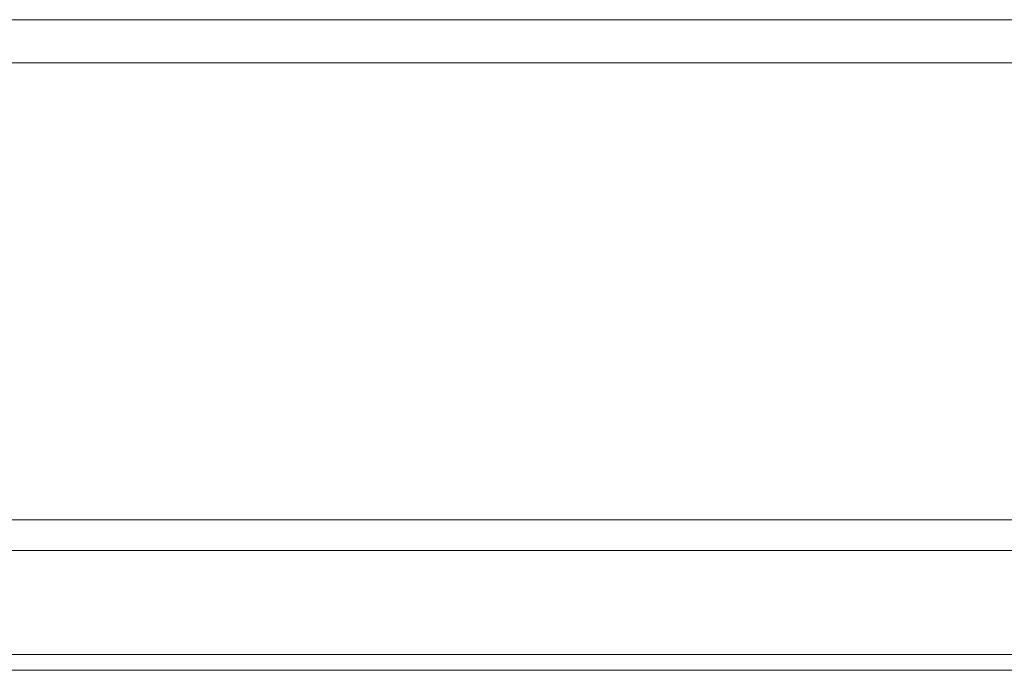
# Model space of a CAD drawing. Units: inches. Extents: x 0.3 to 21.8, y 0.2 to 16.9.
# Drawn here: x 5.4 to 8.3, y 7.3 to 9.1 of the extents above; entities that cross this region are included whole.
import ezdxf

# ---------------------------------------------------------------- set-up
doc = ezdxf.new("R2010")
doc.units = ezdxf.units.IN
doc.header["$MEASUREMENT"] = 0

msp = doc.modelspace()

# ---------------------------------------------------------------- linework, layer by layer
at = {"color": 7, "linetype": 'Continuous', "lineweight": 15}
for p, q in [((10.9124, 9.137), (2.7974, 9.137)), ((2.7974, 9.012), (10.9124, 9.012)), ((3.4063, 7.6898), (10.3035, 7.6898)), ((11.1174, 7.6005), (2.5924, 7.6005)), ((11.1799, 7.2998), (2.5299, 7.2998)), ((11.1799, 7.2548), (2.5299, 7.2548)), ((5.6014, 7.2543), (5.6014, 7.2548)), ((5.6123, 7.2543), (5.6123, 7.2548)), ((5.6241, 7.2543), (5.6241, 7.2548)), ((5.6294, 7.2543), (5.6294, 7.2548)), ((5.6294, 7.2543), (5.6521, 7.2543)), ((5.6521, 7.2543), (5.6521, 7.2548)), ((5.9294, 7.2543), (5.9294, 7.2548)), ((5.9392, 7.2543), (5.9392, 7.2548)), ((5.9392, 7.2543), (5.9421, 7.2543)), ((5.9421, 7.2543), (5.9421, 7.2548)), ((5.9453, 7.2543), (5.9453, 7.2548)), ((5.9453, 7.2543), (5.9458, 7.2543)), ((5.9458, 7.2543), (5.9458, 7.2548)), ((5.9458, 7.2543), (5.9494, 7.2543)), ((5.9494, 7.2543), (5.9494, 7.2548)), ((5.9494, 7.2543), (5.9531, 7.2543)), ((5.9547, 7.2543), (5.9547, 7.2548)), ((5.966, 7.2543), (5.966, 7.2548)), ((5.9774, 7.2543), (5.9774, 7.2548)), ((5.9846, 7.2543), (5.9846, 7.2548)), ((5.9947, 7.2543), (5.9947, 7.2548)), ((5.996, 7.2543), (5.996, 7.2548)), ((6.2826, 7.2543), (6.2826, 7.2548)), ((6.2892, 7.2543), (6.2897, 7.2543)), ((6.2924, 7.2543), (6.2924, 7.2548)), ((6.2924, 7.2543), (6.2953, 7.2543)), ((6.2953, 7.2543), (6.2953, 7.2548)), ((6.2953, 7.2543), (6.3101, 7.2543)), ((6.3101, 7.2543), (6.3101, 7.2548)), ((6.3111, 7.2543), (6.3111, 7.2548)), ((6.3209, 7.2543), (6.3209, 7.2548)), ((6.3209, 7.2543), (6.3238, 7.2543)), ((6.3238, 7.2543), (6.3238, 7.2548)), ((6.3281, 7.2543), (6.3281, 7.2548)), ((6.3399, 7.2543), (6.3399, 7.2548)), ((6.6322, 7.2543), (6.6322, 7.2548)), ((6.6359, 7.2543), (6.6359, 7.2548)), ((6.6457, 7.2543), (6.6457, 7.2548)), ((6.6457, 7.2543), (6.6486, 7.2543)), ((6.6486, 7.2543), (6.6486, 7.2548)), ((6.6554, 7.2543), (6.6554, 7.2548)), ((6.6558, 7.2543), (6.6558, 7.2548)), ((6.6602, 7.2548), (6.6602, 7.2543)), ((6.6607, 7.2543), (6.6607, 7.2548)), ((6.672, 7.2543), (6.672, 7.2548)), ((6.6829, 7.2543), (6.6829, 7.2548)), ((6.6834, 7.2543), (6.6834, 7.2548)), ((6.6838, 7.2543), (6.6838, 7.2548)), ((7.0251, 7.2543), (7.0251, 7.2548)), ((7.029, 7.2543), (7.029, 7.2548)), ((7.0292, 7.2543), (7.0292, 7.2548)), ((7.039, 7.2543), (7.039, 7.2548)), ((7.039, 7.2543), (7.0419, 7.2543)), ((7.0419, 7.2543), (7.0419, 7.2548)), ((7.0483, 7.2543), (7.0483, 7.2548)), ((7.0487, 7.2543), (7.0487, 7.2548)), ((7.0543, 7.2543), (7.0543, 7.2548)), ((7.0547, 7.2543), (7.0547, 7.2548)), ((7.0651, 7.2543), (7.0651, 7.2548)), ((7.0751, 7.2543), (7.0751, 7.2548)), ((7.077, 7.2543), (7.077, 7.2548)), ((7.369, 7.2543), (7.369, 7.2548)), ((7.3729, 7.2543), (7.3729, 7.2548)), ((7.3779, 7.2543), (7.3779, 7.2548)), ((7.3877, 7.2543), (7.3877, 7.2548)), ((7.3877, 7.2543), (7.3906, 7.2543)), ((7.3906, 7.2543), (7.3906, 7.2548)), ((7.3922, 7.2543), (7.3922, 7.2548)), ((7.3926, 7.2543), (7.3926, 7.2548)), ((7.397, 7.2548), (7.397, 7.2543)), ((7.3975, 7.2543), (7.3975, 7.2548)), ((7.4012, 7.2543), (7.4012, 7.2548)), ((7.4012, 7.2543), (7.4179, 7.2543)), ((7.4179, 7.2543), (7.4179, 7.2548)), ((7.4179, 7.2543), (7.4211, 7.2543)), ((7.4211, 7.2543), (7.4211, 7.2548)), ((7.4211, 7.2543), (7.4257, 7.2543)), ((7.4257, 7.2543), (7.4257, 7.2548)), ((7.712, 7.2543), (7.712, 7.2548)), ((7.7218, 7.2543), (7.7218, 7.2548)), ((7.7218, 7.2543), (7.7247, 7.2543)), ((7.7247, 7.2543), (7.7247, 7.2548)), ((7.7259, 7.2543), (7.7259, 7.2548)), ((7.7361, 7.2543), (7.7361, 7.2548)), ((7.7365, 7.2543), (7.7365, 7.2548)), ((7.737, 7.2543), (7.737, 7.2548)), ((7.737, 7.2543), (7.7375, 7.2543)), ((7.7375, 7.2543), (7.7375, 7.2548)), ((7.7375, 7.2543), (7.7411, 7.2543)), ((7.7411, 7.2543), (7.7411, 7.2548)), ((7.7411, 7.2543), (7.7579, 7.2543)), ((7.7579, 7.2543), (7.7579, 7.2548)), ((7.7597, 7.2543), (7.7597, 7.2548)), ((7.7627, 7.2543), (7.7627, 7.2548)), ((7.7645, 7.2543), (7.7645, 7.2548)), ((8.0568, 7.2543), (8.0568, 7.2548)), ((8.0607, 7.2543), (8.0607, 7.2548)), ((8.0607, 7.2543), (8.0607, 7.2548)), ((8.0705, 7.2543), (8.0705, 7.2548)), ((8.0705, 7.2543), (8.0734, 7.2543)), ((8.0734, 7.2543), (8.0734, 7.2548)), ((8.08, 7.2543), (8.08, 7.2548)), ((8.0804, 7.2543), (8.0804, 7.2548)), ((8.0839, 7.2543), (8.0839, 7.2548)), ((8.0839, 7.2543), (8.0841, 7.2543)), ((8.0848, 7.2543), (8.0848, 7.2548)), ((8.0887, 7.2543), (8.0887, 7.2548)), ((8.0978, 7.2543), (8.0978, 7.2548)), ((8.0987, 7.2543), (8.1007, 7.2543)), ((8.108, 7.2543), (8.108, 7.2548)), ((8.1084, 7.2543), (8.1084, 7.2548))]:
    msp.add_line(p, q, dxfattribs=at)

doc.saveas('drawing.dxf')
